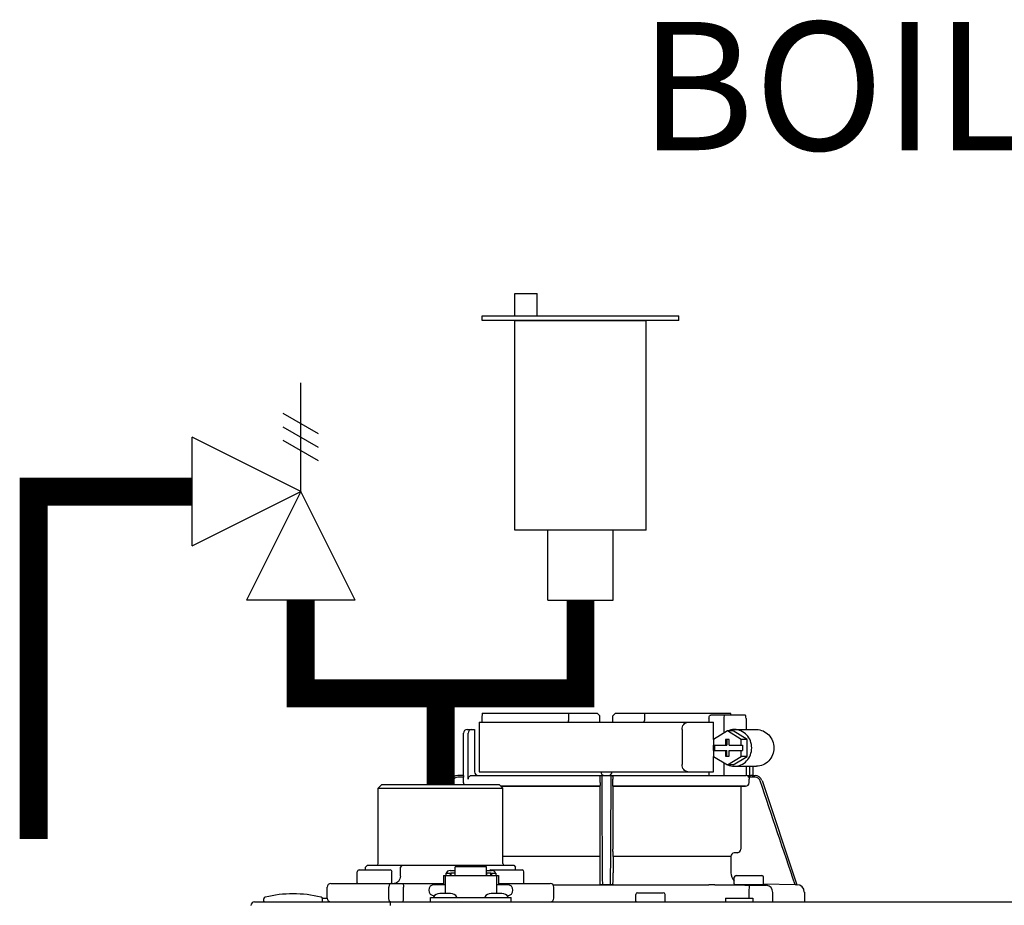
# Model space of a CAD drawing. Units: inches. Extents: x -125 to 90, y -24 to 124.
# Drawn here: x -62 to -52, y 54 to 64 of the extents above; entities that cross this region are included whole.
import ezdxf

# ---------------------------------------------------------------- set-up
doc = ezdxf.new("R2010")
doc.units = ezdxf.units.IN
doc.header["$MEASUREMENT"] = 0
doc.layers.add('menote', color=7, linetype='Continuous')
doc.layers.add('Text', color=2, linetype='Continuous')
doc.styles.add('ROMANS', font='romans.shx')

# ---------------------------------------------------------------- blocks, each defined once
blk = doc.blocks.new('NFB-H (175-200)')
at = {"linetype": 'Continuous'}
for p, q in [((-0.732, 30.735), (0.502, 30.735)), ((0.194, 30.735), (0.194, 30.656)), ((0.502, 30.735), (0.53, 30.707)), ((0.67, 30.707), (0.699, 30.735)), ((0.699, 30.735), (1.933, 30.735)), ((1.007, 30.735), (1.007, 30.656)), ((-0.764, 30.637), (-0.764, 30.106)), ((-0.764, 30.637), (1.75, 30.637)), ((0.531, 30.637), (0.53, 30.707)), ((0.669, 30.637), (0.67, 30.707)), ((1.7, 30.676), (1.7, 30.637)), ((1.723, 30.715), (2.085, 30.715)), ((1.75, 30.453), (1.75, 30.637)), ((1.86, 30.676), (1.86, 30.52)), ((2.098, 30.676), (2.098, 30.558)), ((-0.893, 30.558), (-0.815, 30.558)), ((-0.815, 30.558), (-0.815, 30.106)), ((1.411, 30.558), (1.411, 30.185)), ((1.897, 30.543), (1.748, 30.452)), ((2.046, 30.452), (1.897, 30.543)), ((1.96, 30.543), (1.897, 30.543)), ((2.109, 30.452), (1.96, 30.543)), ((1.972, 30.558), (2.21, 30.558)), ((-0.933, 30.067), (-0.933, 30.519)), ((-0.881, 30.027), (-0.881, 30.519)), ((1.748, 30.452), (1.748, 30.391)), ((1.879, 30.45), (1.879, 30.391)), ((1.916, 30.45), (1.879, 30.45)), ((1.891, 30.45), (1.891, 30.391)), ((1.916, 30.391), (1.916, 30.45)), ((2.046, 30.391), (2.046, 30.452)), ((2.109, 30.452), (2.046, 30.452)), ((2.109, 30.271), (2.109, 30.452)), ((1.748, 30.391), (1.891, 30.391)), ((1.748, 30.332), (1.748, 30.271)), ((1.748, 30.332), (1.891, 30.332)), ((1.75, 30.332), (1.75, 30.391)), ((1.761, 30.391), (1.761, 30.332)), ((1.879, 30.332), (1.879, 30.273)), ((1.891, 30.273), (1.891, 30.332)), ((1.916, 30.391), (2.059, 30.391)), ((1.916, 30.273), (1.916, 30.332)), ((1.916, 30.332), (2.059, 30.332)), ((2.046, 30.271), (2.046, 30.332)), ((2.059, 30.391), (2.059, 30.332)), ((1.748, 30.271), (1.897, 30.18)), ((1.75, 30.106), (1.75, 30.27)), ((1.879, 30.273), (1.916, 30.273)), ((1.897, 30.18), (2.046, 30.271)), ((1.96, 30.18), (2.109, 30.271)), ((2.109, 30.271), (2.046, 30.271)), ((-0.764, 30.106), (1.75, 30.106)), ((1.7, 30.106), (1.7, 30.067)), ((1.86, 30.202), (1.86, 30.067)), ((1.96, 30.18), (1.897, 30.18)), ((1.972, 30.165), (2.21, 30.165)), ((2.098, 30.165), (2.098, 30.066)), ((2.133, 30.165), (2.133, 30.061)), ((2.172, 30.165), (2.172, 30.067)), ((-1.068, 30.013), (-1.083, 29.968)), ((-1.049, 30.007), (-1.062, 29.968)), ((-0.932, 30.067), (-0.994, 30.067)), ((-0.931, 30.047), (-0.994, 30.047)), ((-0.931, 29.989), (-0.931, 30.047)), ((-0.841, 30.067), (2.098, 30.067)), ((0.532, 29.989), (0.532, 30.027)), ((0.669, 29.989), (0.669, 30.027)), ((2.194, 30.047), (2.126, 30.047)), ((2.132, 29.989), (2.132, 30.027)), ((2.163, 30.067), (2.194, 30.067)), ((2.269, 30.013), (2.644, 28.895)), ((-1.808, 29.968), (-1.847, 29.929)), ((-1.847, 29.123), (-1.847, 29.929)), ((-1.847, 29.929), (-0.511, 29.929)), ((-1.808, 29.968), (-0.55, 29.968)), ((-0.55, 29.968), (-0.511, 29.929)), ((0.531, 29.95), (-0.532, 29.95)), ((0.53, 29.949), (-0.531, 29.949)), ((-0.511, 29.123), (-0.511, 29.929)), ((0.53, 29.949), (0.531, 29.95)), ((0.53, 29.949), (0.53, 29.277)), ((2.093, 29.95), (0.67, 29.95)), ((0.67, 29.95), (0.67, 29.949)), ((0.67, 29.949), (0.67, 29.277)), ((2.041, 29.949), (0.67, 29.949)), ((2.041, 29.949), (2.093, 29.95)), ((2.041, 29.949), (2.041, 29.277)), ((0.528, 29.196), (-0.511, 29.196)), ((0.528, 29.196), (0.528, 29.023)), ((0.529, 29.238), (0.529, 29.235)), ((0.672, 29.235), (0.671, 29.238)), ((0.672, 29.196), (0.672, 29.023)), ((1.935, 29.196), (0.672, 29.196)), ((1.935, 29.196), (1.935, 29.023)), ((2.005, 29.238), (1.971, 29.235)), ((-2.053, 29.053), (-1.719, 29.053)), ((-1.964, 29.104), (-1.984, 29.084)), ((-1.984, 29.053), (-1.984, 29.084)), ((-1.964, 29.104), (-0.394, 29.104)), ((-1.593, 29.104), (-1.61, 29.084)), ((-1.61, 28.986), (-1.61, 29.084)), ((-1.076, 29.046), (-1.021, 29.046)), ((-1.021, 28.993), (-1.021, 29.086)), ((-0.687, 29.086), (-1.021, 29.086)), ((-0.687, 28.993), (-0.687, 29.086)), ((-0.687, 29.046), (-0.632, 29.046)), ((-0.639, 29.053), (-0.304, 29.053)), ((-0.394, 29.104), (-0.374, 29.084)), ((-0.374, 29.053), (-0.374, 29.084)), ((-2.073, 28.915), (-2.073, 29.033)), ((-1.7, 28.915), (-1.7, 29.033)), ((-1.149, 28.994), (-1.149, 28.895)), ((-1.149, 28.994), (-1.129, 28.994)), ((-1.129, 28.994), (-1.129, 28.801)), ((-1.129, 28.993), (-0.579, 28.993)), ((-1.123, 29.017), (-1.123, 28.993)), ((-1.123, 29.017), (-1.076, 29.017)), ((-1.076, 29.017), (-1.076, 28.993)), ((-1.07, 29.002), (-1.076, 29.002)), ((-1.07, 29.023), (-1.07, 28.993)), ((-1.07, 29.023), (-1.023, 29.023)), ((-1.023, 28.993), (-1.023, 29.023)), ((-1.021, 29.002), (-1.023, 29.002)), ((-0.687, 29.002), (-0.685, 29.002)), ((-0.685, 29.023), (-0.685, 28.993)), ((-0.685, 29.023), (-0.638, 29.023)), ((-0.638, 28.993), (-0.638, 29.023)), ((-0.638, 29.002), (-0.632, 29.002)), ((-0.632, 29.017), (-0.632, 28.993)), ((-0.632, 29.017), (-0.585, 29.017)), ((-0.585, 29.017), (-0.585, 28.993)), ((-0.579, 28.994), (-0.579, 28.801)), ((-0.579, 28.994), (-0.559, 28.994)), ((-0.559, 28.994), (-0.559, 28.895)), ((-0.285, 28.915), (-0.285, 29.033)), ((1.972, 28.903), (1.972, 28.974)), ((1.991, 28.994), (2.266, 28.994)), ((2.286, 28.903), (2.286, 28.974)), ((-2.395, 28.75), (-2.395, 28.868)), ((-2.355, 28.907), (-1.149, 28.907)), ((-1.733, 28.75), (-1.733, 28.868)), ((-1.575, 28.75), (-1.575, 28.868)), ((-1.129, 28.895), (-1.247, 28.895)), ((-0.461, 28.895), (-0.579, 28.895)), ((-0.559, 28.907), (-0.002, 28.907)), ((0.026, 28.895), (1.699, 28.895)), ((0.026, 28.895), (0.541, 28.895)), ((0.037, 28.75), (0.037, 28.868)), ((0.54, 28.895), (0.53, 28.905)), ((0.66, 28.895), (0.541, 28.895)), ((0.67, 28.905), (0.66, 28.895)), ((2.278, 28.895), (1.979, 28.895)), ((2.13, 28.891), (2.129, 28.812)), ((2.623, 28.895), (2.286, 28.901)), ((2.644, 28.895), (2.623, 28.895)), ((2.643, 28.895), (2.644, 28.895)), ((2.644, 28.895), (2.645, 28.895)), ((-3.075, 28.719), (-3.075, 28.742)), ((-2.447, 28.75), (-2.395, 28.75)), ((-2.446, 28.719), (-2.446, 28.742)), ((-1.286, 28.711), (-1.286, 28.758)), ((-1.286, 28.758), (-0.422, 28.758)), ((-1.255, 28.762), (-1.255, 28.758)), ((-1.243, 28.777), (-1.247, 28.777)), ((-1.071, 28.801), (-1.187, 28.801)), ((-1.003, 28.762), (-1.003, 28.758)), ((-0.705, 28.762), (-0.705, 28.758)), ((-0.521, 28.801), (-0.636, 28.801)), ((-0.461, 28.777), (-0.465, 28.777)), ((-0.453, 28.762), (-0.453, 28.758)), ((-0.422, 28.711), (-0.422, 28.758)), ((0.915, 28.719), (0.915, 28.789)), ((0.934, 28.809), (1.209, 28.809)), ((1.229, 28.719), (1.229, 28.789)), ((1.876, 28.75), (1.876, 28.711)), ((1.876, 28.75), (2.17, 28.75)), ((2.129, 28.812), (2.129, 28.75)), ((2.17, 28.75), (2.17, 28.711)), ((2.384, 28.711), (2.384, 28.812)), ((2.723, 28.816), (2.723, 28.711)), ((-3.173, 28.711), (14.042, 28.711)), ((-1.719, 28.711), (-1.719, 28.671))]:
    blk.add_line(p, q, dxfattribs=at)
for centre, radius, start, end in [((0.511, 30.656), 0.0197, 269.9999, 1), ((-0.893, 30.519), 0.0393, 90, 180), ((-0.775, 30.106), 0.0393, 180, 270), ((0.58, 30.106), 0.0393, 181, 270), ((0.621, 30.106), 0.0393, 270, 359), ((-0.994, 29.988), 0.0786, 90, 161.4582), ((-0.994, 29.988), 0.059, 89.9908, 161.4166), ((-1.379, 30.028), 1.911, 359.9739, 0.563), ((0.551, 30.048), 0.0188, 90.0116, 102.053), ((2.58, 30.028), 1.911, 179.437, 180.0261), ((2.194, 29.988), 0.0786, 18.5418, 90), ((2.194, 29.988), 0.059, 18.5834, 90.0092), ((2.092, 29.989), 0.0393, 270.9513, 359.9436), ((2.002, 29.277), 0.0393, 274.9376, 359.943), ((1.974, 29.196), 0.0393, 94.9325, 179.9345), ((-2.053, 29.033), 0.0197, 90, 180), ((-1.867, 29.123), 0.0197, 270, 0), ((-1.719, 29.033), 0.0197, 0, 90), ((-0.639, 29.033), 0.0197, 90, 139.325), ((-0.491, 29.123), 0.0197, 180, 270), ((-0.304, 29.033), 0.0197, 0, 90), ((2.052, 29.023), 0.118, 180.0141, 226.5767), ((1.991, 28.974), 0.0197, 90, 180), ((2.266, 28.974), 0.0197, 0, 90), ((-2.355, 28.868), 0.0393, 90, 180), ((-2.065, 28.915), 0.00786, 180, 270), ((-1.708, 28.915), 0.00786, 270, 0), ((-1.247, 28.836), 0.059, 90, 270), ((-0.461, 28.836), 0.059, 270, 90), ((-0.293, 28.915), 0.00786, 270, 0), ((-0.002, 28.868), 0.0393, 0, 90), ((1.698, 22.613), 6.281, 89.6203, 89.9926), ((1.686, 21.189), 7.706, 89.4361, 89.605), ((1.979, 28.903), 0.00786, 180, 270), ((2.292, 42.835), 13.946, 269.3314, 270.1039), ((2.278, 28.903), 0.00786, 270, 0), ((2.306, 28.812), 0.0786, 0.0082, 81.1626), ((2.644, 28.816), 0.0786, 0, 89.0878), ((-3.055, 28.742), 0.0197, 103.5548, 180), ((-2.76, 27.52), 1.277, 76.4452, 103.5548), ((-2.465, 28.742), 0.0197, 0, 76.4452), ((-2.355, 28.75), 0.0393, 180, 270), ((-1.187, 28.722), 0.0786, 90, 150), ((-1.071, 28.722), 0.0786, 30, 90), ((-0.636, 28.722), 0.0786, 90, 150), ((-0.521, 28.722), 0.0786, 30, 90), ((-0.002, 28.75), 0.0393, 270, 0), ((0.934, 28.789), 0.0197, 90, 180), ((1.209, 28.789), 0.0197, 0, 90), ((-3.173, 28.671), 0.0393, 90, 180), ((-3.067, 28.719), 0.00786, 180, 255.0013), ((-2.454, 28.719), 0.00786, 270, 0), ((0.923, 28.719), 0.00786, 180, 270), ((1.221, 28.719), 0.00786, 270, 0)]:
    blk.add_arc(centre, radius, start, end, dxfattribs=at)
for centre, major_axis, ratio, start_param, end_param in [((0.6, 30.637), (1.336, 0), 1, 3.067997, 3.089091), ((0.6, 30.637), (1.336, 0), 1, 6.342043, 6.356781), ((0.6, 26.689), (0, 76.556), 0.017455, 1.518294, 1.519212), ((1.332, 30.047), (1.126, 0), 0.017452, 0.779676, 0.805125)]:
    blk.add_ellipse(centre, major_axis=major_axis, ratio=ratio, start_param=start_param, end_param=end_param, dxfattribs=at)
for points in [[(0.199, 30.636), (0.195, 30.642), (0.194, 30.649), (0.194, 30.656)], [(1.002, 30.637), (1.005, 30.642), (1.007, 30.649), (1.007, 30.656)], [(1.972, 30.558), (1.948, 30.558), (1.924, 30.553), (1.901, 30.543)], [(1.901, 30.18), (1.924, 30.17), (1.948, 30.165), (1.972, 30.165)], [(0.537, 30.061), (0.54, 30.063), (0.543, 30.065), (0.547, 30.066)], [(0.56, 28.895), (0.557, 29.268), (0.555, 29.64), (0.553, 30.013)], [(0.648, 30.013), (0.645, 29.64), (0.643, 29.268), (0.641, 28.895)], [(0.65, 30.067), (0.652, 30.067), (0.654, 30.066), (0.656, 30.066)], [(2.113, 30.061), (2.108, 30.064), (2.103, 30.066), (2.098, 30.066)], [(2.126, 30.047), (2.13, 30.041), (2.132, 30.034), (2.132, 30.027)], [(2.623, 28.895), (2.499, 29.266), (2.374, 29.636), (2.25, 30.007)], [(-0.925, 29.968), (-0.929, 29.974), (-0.931, 29.982), (-0.931, 29.989)], [(1.762, 28.894), (1.885, 28.893), (2.007, 28.892), (2.13, 28.891)], [(-1.732, 28.738), (-1.732, 28.742), (-1.733, 28.746), (-1.733, 28.75)]]:
    blk.add_open_spline(points, degree=3, dxfattribs=at)
for points, knots in [([(1.411, 30.558), (1.411, 30.568), (1.414, 30.588), (1.427, 30.614), (1.448, 30.632), (1.465, 30.637), (1.473, 30.637)], [0, 0, 0, 0, 0.277465, 0.540641, 0.780619, 1, 1, 1, 1]), ([(1.7, 30.676), (1.7, 30.681), (1.701, 30.691), (1.706, 30.703), (1.713, 30.712), (1.72, 30.715), (1.723, 30.715)], [0, 0, 0, 0, 0.312767, 0.591935, 0.818564, 1, 1, 1, 1]), ([(1.873, 30.715), (1.871, 30.715), (1.867, 30.711), (1.862, 30.698), (1.86, 30.685), (1.86, 30.676)], [0, 0, 0, 0, 0.130845, 0.349728, 1, 1, 1, 1]), ([(2.098, 30.676), (2.098, 30.685), (2.096, 30.698), (2.092, 30.711), (2.087, 30.715), (2.085, 30.715)], [0, 0, 0, 0, 0.650272, 0.869155, 1, 1, 1, 1]), ([(-0.851, 30.558), (-0.858, 30.558), (-0.876, 30.548), (-0.881, 30.529), (-0.881, 30.519)], [0, 0, 0, 0, 0.420769, 1, 1, 1, 1]), ([(1.972, 30.165), (1.996, 30.165), (2.046, 30.175), (2.108, 30.219), (2.149, 30.285), (2.163, 30.361), (2.149, 30.438), (2.108, 30.503), (2.046, 30.547), (1.996, 30.558), (1.972, 30.558)], [0, 0, 0, 0, 0.121912, 0.245654, 0.371942, 0.5, 0.628058, 0.754346, 0.878088, 1, 1, 1, 1]), ([(2.21, 30.558), (2.234, 30.558), (2.283, 30.547), (2.345, 30.503), (2.386, 30.438), (2.401, 30.361), (2.386, 30.285), (2.345, 30.219), (2.283, 30.175), (2.234, 30.165), (2.21, 30.165)], [0, 0, 0, 0, 0.121912, 0.245654, 0.371942, 0.5, 0.628058, 0.754346, 0.878088, 1, 1, 1, 1]), ([(1.473, 30.106), (1.465, 30.106), (1.448, 30.111), (1.427, 30.129), (1.414, 30.154), (1.411, 30.174), (1.411, 30.185)], [0, 0, 0, 0, 0.219381, 0.459359, 0.722535, 1, 1, 1, 1]), ([(-0.932, 30.067), (-0.931, 30.067), (-0.932, 30.064), (-0.931, 30.061), (-0.931, 30.054), (-0.931, 30.049), (-0.931, 30.047)], [0, 0, 0, 0, 0.07704, 0.293677, 0.617707, 1, 1, 1, 1]), ([(-0.881, 30.027), (-0.881, 30.038), (-0.872, 30.059), (-0.851, 30.067), (-0.841, 30.067)], [0, 0, 0, 0, 0.499155, 1, 1, 1, 1]), ([(-0.736, 30.067), (-0.736, 30.067), (-0.736, 30.067), (-0.736, 30.067), (-0.736, 30.067)], [0, 0, 0, 0, 0.735948, 1, 1, 1, 1]), ([(0.532, 30.047), (0.532, 30.048), (0.532, 30.053), (0.535, 30.058), (0.537, 30.061)], [0, 0, 0, 0, 0.279266, 1, 1, 1, 1]), ([(0.553, 30.013), (0.553, 30.02), (0.553, 30.031), (0.553, 30.043), (0.553, 30.051), (0.553, 30.057), (0.553, 30.063), (0.552, 30.065), (0.553, 30.067), (0.552, 30.067)], [0, 0, 0, 0, 0.404035, 0.576752, 0.724064, 0.842493, 0.929278, 0.98214, 1, 1, 1, 1]), ([(0.648, 30.067), (0.648, 30.067), (0.648, 30.065), (0.648, 30.064), (0.648, 30.063)], [0, 0, 0, 0, 0.252542, 1, 1, 1, 1]), ([(0.648, 30.063), (0.648, 30.06), (0.648, 30.044), (0.648, 30.027), (0.648, 30.013)], [0, 0, 0, 0, 0.153057, 1, 1, 1, 1]), ([(0.656, 30.066), (0.659, 30.064), (0.666, 30.06), (0.669, 30.051), (0.669, 30.047)], [0, 0, 0, 0, 0.451528, 1, 1, 1, 1]), ([(2.126, 30.047), (2.125, 30.048), (2.122, 30.054), (2.117, 30.059), (2.113, 30.061)], [0, 0, 0, 0, 0.262789, 1, 1, 1, 1]), ([(2.163, 30.067), (2.159, 30.067), (2.149, 30.063), (2.139, 30.061), (2.133, 30.061)], [0, 0, 0, 0, 0.448076, 1, 1, 1, 1]), ([(0.532, 29.989), (0.532, 29.984), (0.532, 29.975), (0.532, 29.964), (0.531, 29.957), (0.531, 29.954), (0.531, 29.952), (0.531, 29.95), (0.531, 29.95)], [0, 0, 0, 0, 0.378911, 0.701056, 0.825431, 0.918755, 0.977618, 1, 1, 1, 1]), ([(0.67, 29.95), (0.669, 29.95), (0.67, 29.952), (0.669, 29.954), (0.669, 29.957), (0.669, 29.964), (0.669, 29.975), (0.669, 29.984), (0.669, 29.989)], [0, 0, 0, 0, 0.022382, 0.081245, 0.174569, 0.298944, 0.621089, 1, 1, 1, 1]), ([(0.53, 29.277), (0.53, 29.268), (0.53, 29.257), (0.53, 29.244), (0.53, 29.239), (0.529, 29.238)], [0, 0, 0, 0, 0.678365, 0.900289, 1, 1, 1, 1]), ([(0.671, 29.238), (0.671, 29.239), (0.671, 29.244), (0.67, 29.257), (0.67, 29.268), (0.67, 29.277)], [0, 0, 0, 0, 0.099711, 0.321635, 1, 1, 1, 1]), ([(0.529, 29.235), (0.529, 29.234), (0.529, 29.23), (0.528, 29.217), (0.528, 29.205), (0.528, 29.196)], [0, 0, 0, 0, 0.099703, 0.321606, 1, 1, 1, 1]), ([(0.672, 29.196), (0.672, 29.205), (0.672, 29.217), (0.672, 29.23), (0.672, 29.234), (0.672, 29.235)], [0, 0, 0, 0, 0.678394, 0.900297, 1, 1, 1, 1]), ([(-1.076, 29.046), (-1.085, 29.046), (-1.104, 29.041), (-1.117, 29.026), (-1.12, 29.017)], [0, 0, 0, 0, 0.510569, 1, 1, 1, 1]), ([(-0.588, 29.017), (-0.591, 29.026), (-0.604, 29.041), (-0.623, 29.046), (-0.632, 29.046)], [0, 0, 0, 0, 0.489431, 1, 1, 1, 1]), ([(-1.61, 28.986), (-1.61, 28.966), (-1.62, 28.936), (-1.651, 28.912), (-1.669, 28.907), (-1.678, 28.907)], [0, 0, 0, 0, 0.519494, 0.764858, 1, 1, 1, 1]), ([(0.528, 29.023), (0.528, 29.008), (0.528, 28.987), (0.529, 28.959), (0.529, 28.941), (0.529, 28.927), (0.529, 28.916), (0.53, 28.909), (0.53, 28.906), (0.53, 28.905)], [0, 0, 0, 0, 0.378927, 0.550389, 0.701123, 0.825449, 0.918761, 0.977637, 1, 1, 1, 1]), ([(0.67, 28.905), (0.671, 28.906), (0.67, 28.909), (0.671, 28.916), (0.671, 28.927), (0.672, 28.941), (0.672, 28.959), (0.672, 28.987), (0.672, 29.008), (0.672, 29.023)], [0, 0, 0, 0, 0.022363, 0.081239, 0.174551, 0.298877, 0.449611, 0.621073, 1, 1, 1, 1]), ([(-1.716, 28.907), (-1.721, 28.907), (-1.728, 28.896), (-1.732, 28.883), (-1.733, 28.873), (-1.733, 28.868)], [0, 0, 0, 0, 0.368315, 0.663662, 1, 1, 1, 1]), ([(-1.59, 28.907), (-1.585, 28.907), (-1.579, 28.896), (-1.576, 28.883), (-1.575, 28.873), (-1.575, 28.868)], [0, 0, 0, 0, 0.354632, 0.655091, 1, 1, 1, 1]), ([(0.56, 28.895), (0.557, 28.895), (0.553, 28.895), (0.546, 28.895), (0.543, 28.895), (0.541, 28.895), (0.54, 28.895)], [0, 0, 0, 0, 0.389506, 0.711735, 0.922593, 1, 1, 1, 1]), ([(0.66, 28.895), (0.66, 28.895), (0.658, 28.895), (0.654, 28.895), (0.648, 28.895), (0.643, 28.895), (0.641, 28.895)], [0, 0, 0, 0, 0.077407, 0.288265, 0.610494, 1, 1, 1, 1]), ([(-1.716, 28.711), (-1.72, 28.711), (-1.726, 28.717), (-1.73, 28.727), (-1.731, 28.734), (-1.732, 28.738)], [0, 0, 0, 0, 0.374883, 0.660849, 1, 1, 1, 1]), ([(-1.59, 28.711), (-1.585, 28.711), (-1.579, 28.722), (-1.576, 28.735), (-1.575, 28.745), (-1.575, 28.75)], [0, 0, 0, 0, 0.354632, 0.655091, 1, 1, 1, 1])]:
    blk.add_open_spline(points, degree=3, knots=knots, dxfattribs=at)
blk = doc.blocks.new('Pressure Relief Valve - Tankless')
at = {"color": 2}
for p, q in [((-0.12486, 0), (-0.12486, 0.08324)), ((-0.13838, 0.04422), (-0.11134, 0.05983)), ((-0.13838, 0.03382), (-0.11134, 0.04942)), ((-0.13838, 0.02341), (-0.11134, 0.03902)), ((-0.12486, 0), (-0.04162, 0.04162)), ((-0.04162, -0.04162), (-0.04162, 0.04162)), ((-0.16648, -0.08324), (-0.12486, 0)), ((-0.12486, 0), (-0.08324, -0.08324)), ((-0.04162, -0.04162), (-0.12486, 0)), ((-0.04162, 0), (0, 0)), ((-0.16648, -0.08324), (-0.08324, -0.08324)), ((-0.12486, -0.08324), (-0.12486, -0.12486))]:
    blk.add_line(p, q, dxfattribs=at)
blk = doc.blocks.new('Air Vent')
at = {"color": 2}
for p, q in [((-0.703, 3.287), (-0.463, 3.287)), ((-0.703, 3.047), (-0.703, 3.287)), ((-0.463, 3.047), (-0.463, 3.287)), ((-1.055, 3), (-1.055, 3.047)), ((-1.055, 3.047), (1.055, 3.047)), ((1.055, 3), (-1.055, 3)), ((-0.703, 2.25), (-0.703, 3)), ((-0.703, 3), (0.703, 3)), ((0.703, 0.75), (0.703, 3)), ((1.055, 3), (1.055, 3.047)), ((-0.703, 0.75), (-0.703, 2.25)), ((0.703, 0.75), (-0.703, 0.75)), ((-0.352, 0), (-0.352, 0.75)), ((0.352, 0), (0.352, 0.75)), ((-0.352, 0), (0.352, 0))]:
    blk.add_line(p, q, dxfattribs=at)
blk = doc.blocks.new('Combo Relief and Air Vent')
at = {"const_width": 0.3}
for points in [[(-2.665, 3.184), (-4.365, 3.184), (-4.365, -0.54)], [(0, 0.039), (0, 1.019)]]:
    blk.add_lwpolyline(points, dxfattribs=at)
at = {"layer": 'menote', "const_width": 0.3}
blk.add_lwpolyline([(-1.5, 2.019), (-1.5, 1.019), (1.5, 1.019), (1.5, 2.019)], dxfattribs=at)
at = {"xscale": -14, "yscale": 14, "zscale": 14}
blk.add_blockref('Pressure Relief Valve - Tankless', (-3.248, 3.184), dxfattribs=at)
at = {"layer": 'menote'}
blk.add_blockref('Air Vent', (1.5, 2.019), dxfattribs=at)

msp = doc.modelspace()

# ---------------------------------------------------------------- block references
msp.add_blockref('Combo Relief and Air Vent', (-57.644, 55.315))
at = {"layer": 'menote'}
msp.add_blockref('NFB-H (175-200)', (-56.466, 25.389), dxfattribs=at)

# ---------------------------------------------------------------- texts
at = {"layer": 'Text', "insert": (-51.017, 62.846), "char_height": 1.375, "width": 9.90044, "attachment_point": 5, "style": 'ROMANS'}
msp.add_mtext('\\pxqc;BOILER #2', dxfattribs=at)

doc.saveas('drawing.dxf')
